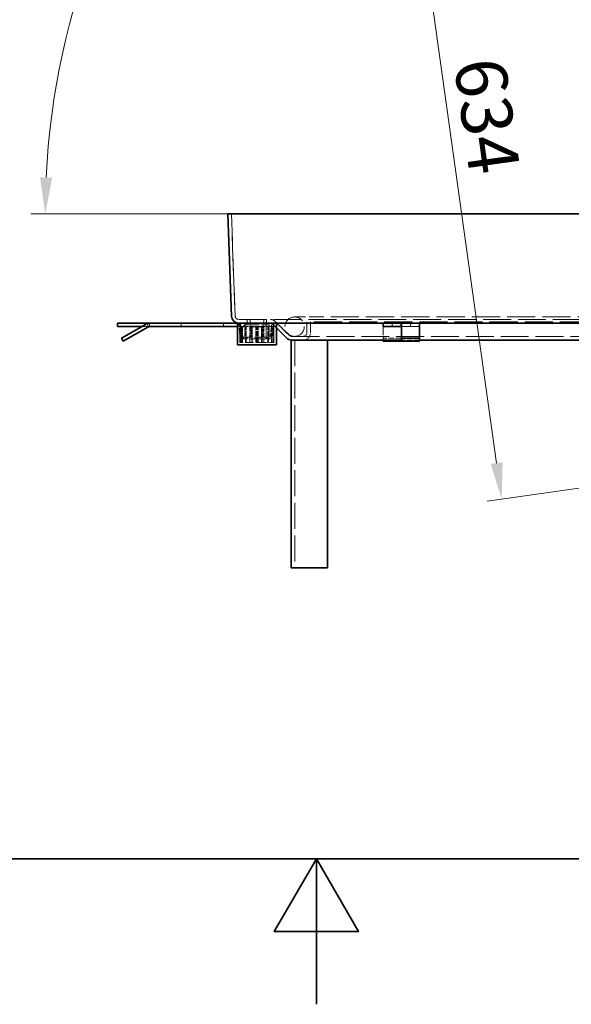
# Model space of a CAD drawing. Units: millimetres. Extents: x 0 to 2879, y 0 to 1680.
# Drawn here: x 1106 to 1258, y 0 to 271 of the extents above; entities that cross this region are included whole.
import ezdxf

# ---------------------------------------------------------------- set-up
doc = ezdxf.new("R2010")
doc.units = ezdxf.units.MM
doc.header["$LTSCALE"] = 4
doc.linetypes.add('DASHED_SPACE', pattern=[0.2067, 0.1654, -0.0413])
doc.layers.add('Kóta (ISO)', color=5, linetype='Continuous', lineweight=9, true_color=0x0000ff)
doc.layers.add('Skrytá (ISO)', color=7, linetype='DASHED_SPACE', lineweight=9, true_color=0x0080c0)
doc.layers.add('Rámeček (ISO)', color=7, linetype='Continuous', lineweight=35)
doc.layers.add('Viditelná (ISO)', color=7, linetype='Continuous', lineweight=35)
doc.styles.add('Text poznámky (ISO)', font='TAHOMA.TTF')
doc.dimstyles.new('Výchozí (ISO)', dxfattribs={"dimscale": 4, "dimtxt": 3.5, "dimasz": 2.5, "dimexe": 1, "dimexo": 0, "dimgap": 0.762, "dimtad": 1, "dimrnd": 1e-08, "dimtxsty": 'Text poznámky (ISO)', "dimcen": 0.09, "dimdle": 10, "dimclrd": 256, "dimclre": 256, "dimclrt": 256, "dimazin": 2, "dimtfac": 1.001486, "dimtmove": 0, "dimatfit": 3, "dimfxl": 1, "dimtolj": 1, "dimlwd": -1, "dimlwe": -1, "dimarcsym": 0})

# ---------------------------------------------------------------- blocks, each defined once
blk = doc.blocks.new('Rámečky Default Border')
at = {"layer": 'Rámeček (ISO)', "flags": 128}
for points in [[(10, 10), (10, 410), (584, 410), (584, 10), (10, 10)], [(297, 0), (297, 10), (294.113, 5), (299.887, 5), (297, 10)]]:
    blk.add_lwpolyline(points, dxfattribs=at)
blk = doc.blocks.new('*D43')
at = {"layer": 'Defpoints', "color": 0, "transparency": 16777216}
for p in [(1135.34, 310.09), (1321.14, 219.33), (1163.68, 217.33), (1321.51, 217.33)]:
    blk.add_point(p, dxfattribs=at)
at = {"layer": 'Kóta (ISO)', "transparency": 16777216}
for p, q in [((1321.14, 219.33), (1282.71, 425.75)), ((1163.68, 217.33), (1109.51, 217.33))]:
    blk.add_line(p, q, dxfattribs=at)
blk.add_arc((1321.51, 217.33), 208, 103.3013, 177.2451, dxfattribs=at)
for points in [[(1273.31, 421.38), (1274, 418.12), (1283.44, 421.81)], [(1115.42, 227.28), (1112.08, 227.36), (1113.51, 217.33)]]:
    blk.add_solid(points, dxfattribs=at)
at = {"layer": 'Kóta (ISO)', "transparency": 16777216, "insert": (1140.1, 352.19), "char_height": 14, "attachment_point": 1, "rotation": 49.7947, "style": 'Text poznámky (ISO)'}
blk.add_mtext('\\A1;79°', dxfattribs=at)
blk = doc.blocks.new('*D66')
at = {"layer": 'Defpoints', "color": 0, "transparency": 16777216}
for p in [(1286.33, 358.95), (1209.62, 348.21), (1315.63, 149.66)]:
    blk.add_point(p, dxfattribs=at)
at = {"layer": 'Kóta (ISO)', "transparency": 16777216}
for p, q in [((1286.33, 358.95), (1205.66, 347.66)), ((1237.54, 148.82), (1211.01, 338.31)), ((1315.63, 149.66), (1234.97, 138.37))]:
    blk.add_line(p, q, dxfattribs=at)
for points in [[(1212.66, 338.54), (1209.36, 338.08), (1209.62, 348.21)], [(1239.19, 149.06), (1235.89, 148.59), (1238.93, 138.92)]]:
    blk.add_solid(points, dxfattribs=at)
at = {"layer": 'Kóta (ISO)', "transparency": 16777216, "insert": (1239.64, 260.99), "char_height": 14, "attachment_point": 1, "rotation": 277.9704, "style": 'Text poznámky (ISO)'}
blk.add_mtext('\\A1;634', dxfattribs=at)

msp = doc.modelspace()

# ---------------------------------------------------------------- linework, layer by layer
at = {"layer": 'Skrytá (ISO)', "ltscale": 11.330453}
for p, q in [((1165.6581, 189.2928), (1164.6779, 217.3626)), ((1164.6779, 217.3626), (1165.6581, 189.2928))]:
    msp.add_line(p, q, dxfattribs=at)
at = {"layer": 'Skrytá (ISO)', "ltscale": 0.44125}
msp.add_line((1141.6575, 186.3277), (1141.6575, 187.2546), dxfattribs=at)
at = {"layer": 'Skrytá (ISO)', "ltscale": 0.476074}
for p, q in [((1142.1967, 186.3277), (1142.1967, 187.3277)), ((1150.8241, 187.3277), (1150.8241, 186.3277)), ((1162.4908, 187.3277), (1162.4908, 186.3277)), ((1169.0118, 188.3277), (1169.0118, 187.3277)), ((1169.7929, 188.3277), (1169.7929, 187.3277)), ((1169.7929, 187.3277), (1169.7929, 188.3277)), ((1173.5641, 187.3277), (1173.5641, 188.3277)), ((1173.5641, 188.3277), (1173.5641, 187.3277)), ((1174.3451, 188.3277), (1174.3451, 187.3277)), ((1208.8451, 187.3277), (1208.8451, 186.3277)), ((1211.3118, 186.3277), (1211.3118, 187.3277)), ((1211.3151, 186.3277), (1211.3151, 187.3277)), ((1213.8451, 187.3277), (1213.8451, 186.3277))]:
    msp.add_line(p, q, dxfattribs=at)
at = {"layer": 'Skrytá (ISO)', "ltscale": 11.604893}
msp.add_line((1166.6575, 188.3277), (1339.3661, 188.3277), dxfattribs=at)
at = {"layer": 'Skrytá (ISO)', "ltscale": 0.237987}
for p, q in [((1167.1741, 187.3277), (1166.676, 187.2841)), ((1174.1785, 187.2841), (1174.1785, 187.3277)), ((1176.2228, 187.2841), (1175.7247, 187.3277)), ((1167.025, 183.64), (1167.4975, 183.8037)), ((1167.5083, 183.7754), (1167.0465, 183.5835)), ((1167.8482, 183.4823), (1167.7263, 182.9974)), ((1167.7854, 182.9845), (1167.8777, 183.4759)), ((1167.8045, 182.9673), (1167.8045, 183.4673)), ((1167.8451, 183.4673), (1167.8451, 182.9673)), ((1167.9733, 183.4673), (1167.9733, 182.9673)), ((1169.0118, 182.9673), (1169.0118, 183.4673)), ((1174.3451, 182.9673), (1174.3451, 183.4673))]:
    msp.add_line(p, q, dxfattribs=at)
at = {"layer": 'Skrytá (ISO)', "ltscale": 1.626988}
for p, q in [((1166.676, 187.2841), (1166.9738, 183.8801)), ((1167.1741, 187.3277), (1167.4719, 183.9237)), ((1174.1785, 183.8801), (1174.1785, 187.2841)), ((1175.7247, 187.3277), (1175.4269, 183.9237)), ((1176.2228, 187.2841), (1175.925, 183.8801))]:
    msp.add_line(p, q, dxfattribs=at)
at = {"layer": 'Skrytá (ISO)', "ltscale": 2.539495}
for p, q in [((1167.0118, 181.9944), (1167.0118, 187.3277)), ((1176.3451, 181.9944), (1176.3451, 187.3277))]:
    msp.add_line(p, q, dxfattribs=at)
at = {"layer": 'Skrytá (ISO)', "ltscale": 0.479505}
msp.add_line((1168.8451, 187.3277), (1168.1329, 186.6182), dxfattribs=at)
at = {"layer": 'Skrytá (ISO)', "ltscale": 0.225626}
msp.add_line((1168.8451, 187.2864), (1168.8451, 187.3277), dxfattribs=at)
at = {"layer": 'Skrytá (ISO)', "ltscale": 2.519655}
msp.add_line((1174.1785, 187.2841), (1168.8868, 187.2841), dxfattribs=at)
at = {"layer": 'Skrytá (ISO)', "ltscale": 0.087467}
for p, q in [((1169.8241, 187.3277), (1169.9908, 187.25)), ((1169.9908, 186.4054), (1169.8241, 186.3277))]:
    msp.add_line(p, q, dxfattribs=at)
at = {"layer": 'Skrytá (ISO)', "ltscale": 0.40206}
msp.add_line((1169.9908, 186.4054), (1169.9908, 187.25), dxfattribs=at)
at = {"layer": 'Skrytá (ISO)', "ltscale": 0.818732}
for p, q in [((1176.019, 187.0348), (1177.0118, 186.042)), ((1177.0118, 186.042), (1176.019, 187.0348))]:
    msp.add_line(p, q, dxfattribs=at)
at = {"layer": 'Skrytá (ISO)', "ltscale": 3.124072}
for p, q in [((1180.5141, 183.9539), (1176.7261, 187.7419)), ((1176.7261, 187.7419), (1180.5141, 183.9539))]:
    msp.add_line(p, q, dxfattribs=at)
at = {"layer": 'Skrytá (ISO)', "ltscale": 5.983681}
msp.add_line((1190.0118, 188.9944), (1182.0118, 188.9944), dxfattribs=at)
at = {"layer": 'Skrytá (ISO)', "ltscale": 1.428422}
for p, q in [((1185.3928, 187.661), (1185.3928, 184.661)), ((1185.3928, 184.661), (1185.3928, 187.661)), ((1186.3928, 184.661), (1186.3928, 187.661)), ((1186.3928, 187.661), (1186.3928, 184.661))]:
    msp.add_line(p, q, dxfattribs=at)
at = {"layer": 'Skrytá (ISO)', "ltscale": 11.683434}
msp.add_line((1320.6308, 187.661), (1185.3928, 187.661), dxfattribs=at)
at = {"layer": 'Skrytá (ISO)', "ltscale": 11.722675}
msp.add_line((1316.0118, 188.9944), (1190.0118, 188.9944), dxfattribs=at)
at = {"layer": 'Skrytá (ISO)', "ltscale": 4.761642}
for p, q in [((1216.3451, 187.25), (1206.3451, 187.25)), ((1206.3451, 186.4054), (1216.3451, 186.4054))]:
    msp.add_line(p, q, dxfattribs=at)
at = {"layer": 'Skrytá (ISO)', "ltscale": 0.824658}
msp.add_line((1141.6575, 186.3277), (1139.9254, 186.3277), dxfattribs=at)
at = {"layer": 'Skrytá (ISO)', "ltscale": 0.255081}
msp.add_line((1142.1934, 186.3277), (1141.6575, 186.3277), dxfattribs=at)
at = {"layer": 'Skrytá (ISO)', "ltscale": 0.34036}
msp.add_line((1166.3451, 186.3277), (1167.0601, 186.3277), dxfattribs=at)
at = {"layer": 'Skrytá (ISO)', "ltscale": 2.063321}
for p, q in [((1167.0601, 186.3277), (1167.0601, 181.9944)), ((1167.166, 181.9944), (1167.166, 186.3277)), ((1167.4697, 181.9944), (1167.4697, 186.3277)), ((1167.7256, 186.3277), (1167.7256, 181.9944)), ((1168.5256, 181.9944), (1168.5256, 186.3277)), ((1168.5647, 181.9944), (1168.5647, 186.3277)), ((1168.6889, 181.9944), (1168.6889, 186.3277)), ((1169.7423, 186.3277), (1169.7423, 181.9944)), ((1170.2313, 181.9944), (1170.2313, 186.3277)), ((1170.3245, 181.9944), (1170.3245, 186.3277)), ((1170.4041, 186.3277), (1170.4041, 181.9944)), ((1171.3657, 181.9944), (1171.3657, 186.3277)), ((1171.5569, 181.9944), (1171.5569, 186.3277)), ((1171.8001, 181.9944), (1171.8001, 186.3277)), ((1171.9912, 181.9944), (1171.9912, 186.3277)), ((1172.9529, 186.3277), (1172.9529, 181.9944)), ((1173.0324, 181.9944), (1173.0324, 186.3277)), ((1173.1256, 181.9944), (1173.1256, 186.3277)), ((1173.6147, 186.3277), (1173.6147, 181.9944)), ((1174.668, 181.9944), (1174.668, 186.3277)), ((1174.7922, 181.9944), (1174.7922, 186.3277)), ((1174.8314, 181.9944), (1174.8314, 186.3277)), ((1175.6313, 186.3277), (1175.6313, 181.9944)), ((1175.8872, 181.9944), (1175.8872, 186.3277)), ((1176.191, 181.9944), (1176.191, 186.3277)), ((1176.2968, 186.3277), (1176.2968, 181.9944))]:
    msp.add_line(p, q, dxfattribs=at)
at = {"layer": 'Skrytá (ISO)', "ltscale": 0.672455}
for p, q in [((1167.0601, 186.3277), (1167.4697, 186.3277)), ((1170.4041, 186.3277), (1171.8001, 186.3277)), ((1173.6147, 186.3277), (1174.7922, 186.3277))]:
    msp.add_line(p, q, dxfattribs=at)
at = {"layer": 'Skrytá (ISO)', "ltscale": 0.730479}
msp.add_line((1167.4697, 186.3277), (1168.5256, 186.3277), dxfattribs=at)
at = {"layer": 'Skrytá (ISO)', "ltscale": 3.174394}
for p, q in [((1175.0118, 186.8006), (1168.3451, 186.8006)), ((1174.1785, 182.9673), (1167.5118, 182.9673)), ((1168.3451, 183.4673), (1175.0118, 183.4673))]:
    msp.add_line(p, q, dxfattribs=at)
at = {"layer": 'Skrytá (ISO)', "ltscale": 1.587147}
for p, q in [((1168.3451, 183.4673), (1168.3451, 186.8006)), ((1175.0118, 183.4673), (1175.0118, 186.8006))]:
    msp.add_line(p, q, dxfattribs=at)
at = {"layer": 'Skrytá (ISO)', "ltscale": 0.018538}
msp.add_line((1168.5256, 186.3277), (1168.5647, 186.3277), dxfattribs=at)
at = {"layer": 'Skrytá (ISO)', "ltscale": 1.241177}
msp.add_line((1168.5647, 186.3277), (1170.2313, 186.3277), dxfattribs=at)
at = {"layer": 'Skrytá (ISO)', "ltscale": 0.336606}
for p, q in [((1170.2825, 186.3006), (1169.7825, 186.8006)), ((1173.0745, 186.3006), (1173.5745, 186.8006))]:
    msp.add_line(p, q, dxfattribs=at)
at = {"layer": 'Skrytá (ISO)', "ltscale": 1.477945}
for p, q in [((1170.0118, 186.5713), (1170.0118, 183.4673)), ((1173.3451, 183.4673), (1173.3451, 186.5713))]:
    msp.add_line(p, q, dxfattribs=at)
at = {"layer": 'Skrytá (ISO)', "ltscale": 2.088239}
msp.add_line((1170.2825, 186.3006), (1173.0745, 186.3006), dxfattribs=at)
at = {"layer": 'Skrytá (ISO)', "ltscale": 1.34906}
for p, q in [((1170.2825, 183.4673), (1170.2825, 186.3006)), ((1173.0745, 183.4673), (1173.0745, 186.3006))]:
    msp.add_line(p, q, dxfattribs=at)
at = {"layer": 'Skrytá (ISO)', "ltscale": 0.174663}
msp.add_line((1170.3245, 186.3277), (1170.4041, 186.3277), dxfattribs=at)
at = {"layer": 'Skrytá (ISO)', "ltscale": 0.274083}
msp.add_line((1171.8001, 186.3277), (1171.9912, 186.3277), dxfattribs=at)
at = {"layer": 'Skrytá (ISO)', "ltscale": 0.723255}
msp.add_line((1171.9912, 186.3277), (1173.0324, 186.3277), dxfattribs=at)
at = {"layer": 'Skrytá (ISO)', "ltscale": 0.45419}
msp.add_line((1173.1256, 186.3277), (1173.6147, 186.3277), dxfattribs=at)
at = {"layer": 'Skrytá (ISO)', "ltscale": 0.033165}
msp.add_line((1174.7922, 186.3277), (1174.8314, 186.3277), dxfattribs=at)
at = {"layer": 'Skrytá (ISO)', "ltscale": 0.964888}
msp.add_line((1174.8314, 186.3277), (1176.2968, 186.3277), dxfattribs=at)
at = {"layer": 'Skrytá (ISO)', "ltscale": 0.249224}
for p, q in [((1206.3451, 186.3277), (1206.3451, 186.1937)), ((1211.3118, 186.3277), (1211.3118, 186.1937))]:
    msp.add_line(p, q, dxfattribs=at)
at = {"layer": 'Skrytá (ISO)', "ltscale": 3.364253}
for p, q in [((1206.3451, 186.1937), (1206.3451, 182.661)), ((1211.3118, 186.1937), (1211.3118, 182.661))]:
    msp.add_line(p, q, dxfattribs=at)
at = {"layer": 'Skrytá (ISO)', "ltscale": 2.364898}
for p, q in [((1216.3451, 186.3277), (1211.3785, 186.3277)), ((1211.3118, 183.161), (1206.3451, 183.161)), ((1216.3451, 182.661), (1211.3785, 182.661))]:
    msp.add_line(p, q, dxfattribs=at)
at = {"layer": 'Skrytá (ISO)', "ltscale": 0.319966}
msp.add_line((1167.0601, 181.9944), (1167.0118, 181.9944), dxfattribs=at)
at = {"layer": 'Skrytá (ISO)', "ltscale": 0.234309}
msp.add_line((1167.0601, 181.9944), (1167.4697, 181.9944), dxfattribs=at)
at = {"layer": 'Skrytá (ISO)', "ltscale": 3.448515}
msp.add_line((1173.6147, 181.9944), (1167.4697, 181.9944), dxfattribs=at)
at = {"layer": 'Skrytá (ISO)', "ltscale": 0.396712}
msp.add_line((1167.5118, 183.4673), (1168.3451, 183.4673), dxfattribs=at)
at = {"layer": 'Skrytá (ISO)', "ltscale": 0.037475}
msp.add_line((1167.5118, 182.9704), (1167.5118, 182.9673), dxfattribs=at)
at = {"layer": 'Skrytá (ISO)', "ltscale": 0.786887}
msp.add_line((1173.6147, 181.9944), (1174.7922, 181.9944), dxfattribs=at)
at = {"layer": 'Skrytá (ISO)', "ltscale": 0.706319}
msp.add_line((1174.1785, 183.8801), (1174.1785, 182.9673), dxfattribs=at)
at = {"layer": 'Skrytá (ISO)', "ltscale": 0.35719}
msp.add_line((1174.9288, 182.9673), (1174.1785, 182.9673), dxfattribs=at)
at = {"layer": 'Skrytá (ISO)', "ltscale": 1.867185}
msp.add_line((1176.3451, 181.9944), (1174.7922, 181.9944), dxfattribs=at)
at = {"layer": 'Skrytá (ISO)', "ltscale": 11.577264}
msp.add_line((1181.2212, 183.661), (1324.8024, 183.661), dxfattribs=at)
at = {"layer": 'Skrytá (ISO)', "ltscale": 10.827746}
msp.add_line((1182.0594, 182.661), (1182.0594, 119.9944), dxfattribs=at)
at = {"layer": 'Skrytá (ISO)', "ltscale": 10.132536}
msp.add_circle((1182.0118, 186.3277), 2.6667, dxfattribs=at)
at = {"layer": 'Skrytá (ISO)', "ltscale": 0.892815}
msp.add_arc((1166.6575, 189.3277), 1, 182, 270, dxfattribs=at)
msp.add_arc((1166.6575, 189.3277), 1, 182, 270, dxfattribs=at)
at = {"layer": 'Skrytá (ISO)', "ltscale": 1.007576}
msp.add_arc((1175.3119, 186.3277), 2, 45, 90, dxfattribs=at)
msp.add_arc((1175.3119, 186.3277), 2, 45, 90, dxfattribs=at)
at = {"layer": 'Skrytá (ISO)', "ltscale": 0.503738}
for centre, start, end in [((1175.3119, 186.3277), 45, 90), ((1175.3119, 186.3277), 45, 90), ((1181.2212, 184.661), 225, 270), ((1181.2212, 184.661), 225, 270)]:
    msp.add_arc(centre, 1, start, end, dxfattribs=at)
at = {"layer": 'Skrytá (ISO)', "ltscale": 0.90944}
msp.add_arc((1184.3928, 184.661), 1, 270, 0, dxfattribs=at)
msp.add_arc((1184.3928, 184.661), 1, 270, 0, dxfattribs=at)
at = {"layer": 'Skrytá (ISO)', "ltscale": 1.818979}
msp.add_arc((1184.3928, 184.661), 2, 270, 0, dxfattribs=at)
msp.add_arc((1184.3928, 184.661), 2, 270, 0, dxfattribs=at)
at = {"layer": 'Skrytá (ISO)', "ltscale": 0.117087}
for start, end in [(185, 199.100605), (255.899395, 270)]:
    msp.add_arc((1167.97, 183.9673), 1, start, end, dxfattribs=at)
at = {"layer": 'Skrytá (ISO)', "ltscale": 0.058494}
for start, end in [(185, 199.100605), (255.899395, 270)]:
    msp.add_arc((1167.97, 183.9673), 0.5, start, end, dxfattribs=at)
at = {"layer": 'Skrytá (ISO)', "ltscale": 0.353109}
msp.add_arc((1174.9288, 183.9673), 0.5, 270, 355, dxfattribs=at)
at = {"layer": 'Skrytá (ISO)', "ltscale": 0.706319}
msp.add_arc((1174.9288, 183.9673), 1, 270, 355, dxfattribs=at)
at = {"layer": 'Skrytá (ISO)', "ltscale": 0.611721}
msp.add_open_spline([(1167.7263, 182.9974), (1167.7264, 182.9974), (1167.2896, 183.1758), (1167.1283, 183.4273), (1167.0505, 183.5485), (1167.0123, 183.6113), (1167.025, 183.64)], degree=3, knots=[0, 0, 0, 0, 0.337351755, 0.337351755, 0.337351755, 0.499999997, 0.499999997, 0.499999997, 0.499999997], dxfattribs=at)
at = {"layer": 'Skrytá (ISO)', "ltscale": 0.425697}
msp.add_open_spline([(1167.4975, 183.8037), (1167.4911, 183.7893), (1167.5102, 183.7579), (1167.5491, 183.6973), (1167.6298, 183.5715), (1167.8482, 183.4823), (1167.8482, 183.4823)], degree=3, knots=[-0.499999997, -0.499999997, -0.499999997, -0.499999997, -0.337351755, -0.337351755, -0.337351755, 0, 0, 0, 0], dxfattribs=at)
at = {"layer": 'Viditelná (ISO)'}
for p, q in [((1164.6779, 217.3626), (1163.6785, 217.3277)), ((1163.6785, 217.3277), (1164.6779, 217.3626)), ((1163.6785, 217.3277), (1164.6587, 189.2579)), ((1163.6785, 217.3277), (1342.3451, 217.3277)), ((1164.6587, 189.2579), (1163.6785, 217.3277)), ((1164.6779, 217.3626), (1341.3457, 217.3626)), ((1133.3241, 187.3277), (1141.6575, 187.3277)), ((1133.3241, 186.3277), (1133.3241, 187.3277)), ((1134.4406, 183.161), (1141.1934, 187.0597)), ((1141.6575, 187.3277), (1142.1934, 187.3277)), ((1141.6575, 187.2546), (1141.6575, 187.3277)), ((1166.3451, 187.3277), (1142.1934, 187.3277)), ((1166.3451, 187.3277), (1166.6575, 187.3277)), ((1166.3451, 181.3277), (1166.3451, 187.3277)), ((1169.8801, 187.3277), (1166.6575, 187.3277)), ((1167.5118, 185.9559), (1168.8451, 187.2841)), ((1168.8451, 187.2841), (1168.8451, 187.2864)), ((1168.8868, 187.2841), (1168.8451, 187.2841)), ((1169.8801, 187.3277), (1173.4768, 187.3277)), ((1206.3451, 187.3277), (1173.4768, 187.3277)), ((1177.0118, 181.3277), (1177.0118, 187.3277)), ((1211.3451, 187.3277), (1206.3451, 187.3277)), ((1206.3451, 186.3277), (1206.3451, 187.3277)), ((1211.3451, 187.3277), (1211.3751, 187.3277)), ((1211.3451, 186.3277), (1211.3451, 187.3277)), ((1211.3751, 186.3277), (1211.3751, 187.3277)), ((1211.3751, 187.3277), (1211.3785, 187.3277)), ((1211.3785, 187.0597), (1211.3785, 187.3277)), ((1211.3785, 187.3277), (1216.3451, 187.3277)), ((1211.3785, 183.161), (1211.3785, 187.0597)), ((1289.6785, 187.3277), (1216.3451, 187.3277)), ((1216.3451, 187.0597), (1216.3451, 187.3277)), ((1216.3451, 183.161), (1216.3451, 187.0597)), ((1139.9254, 186.3277), (1133.3241, 186.3277)), ((1141.6934, 186.1937), (1134.9406, 182.295)), ((1142.1934, 186.3277), (1166.3451, 186.3277)), ((1168.1329, 186.6182), (1167.5118, 185.9994)), ((1167.5118, 185.9994), (1167.5118, 185.9559)), ((1167.5118, 185.9559), (1167.5118, 183.8801)), ((1177.0118, 186.042), (1179.807, 183.2468)), ((1179.807, 183.2468), (1177.0118, 186.042)), ((1206.3451, 186.3277), (1211.3451, 186.3277)), ((1211.3751, 186.3277), (1211.3451, 186.3277)), ((1211.3785, 186.3277), (1211.3751, 186.3277)), ((1134.9406, 182.295), (1134.4406, 183.161)), ((1167.5118, 183.8801), (1167.5118, 182.9704)), ((1181.0594, 119.9944), (1181.0594, 182.661)), ((1181.0594, 182.661), (1181.2212, 182.661)), ((1182.2715, 182.661), (1181.2212, 182.661)), ((1182.2715, 182.661), (1183.0594, 182.661)), ((1183.0594, 182.661), (1191.0594, 182.661)), ((1211.3785, 182.661), (1191.0594, 182.661)), ((1191.0594, 182.661), (1191.0594, 119.9944)), ((1206.3451, 182.661), (1206.3451, 182.295)), ((1211.3118, 182.295), (1206.3451, 182.295)), ((1211.3118, 182.661), (1211.3118, 182.295)), ((1211.3785, 183.161), (1216.3451, 183.161)), ((1211.3785, 182.295), (1211.3785, 183.161)), ((1211.3785, 182.295), (1216.3451, 182.295)), ((1216.3451, 182.295), (1216.3451, 183.161)), ((1276.1762, 182.661), (1216.3451, 182.661)), ((1166.3451, 181.3277), (1177.0118, 181.3277)), ((1181.0594, 119.9944), (1183.0594, 119.9944)), ((1183.0594, 119.9944), (1191.0594, 119.9944))]:
    msp.add_line(p, q, dxfattribs=at)
for centre, radius, start, end in [((1142.1934, 185.3277), 2, 90, 120), ((1166.6575, 189.3277), 2, 182, 270), ((1166.6575, 189.3277), 2, 182, 270), ((1142.1934, 185.3277), 1, 90, 120), ((1181.2212, 184.661), 2, 225, 270), ((1181.2212, 184.661), 2, 225, 270)]:
    msp.add_arc(centre, radius, start, end, dxfattribs=at)

# ---------------------------------------------------------------- block references
at = {"xscale": 4, "yscale": 4, "zscale": 4}
msp.add_blockref('Rámečky Default Border', (0, 0), dxfattribs=at)

# ---------------------------------------------------------------- dimensions: what is measured, and where the dimension line sits
at = {"layer": 'Kóta (ISO)'}
dim = msp.add_angular_dim_3p(base=(1135.3385, 310.0866), center=(1321.5099, 217.3277), p1=(1321.1371, 219.3303), p2=(1163.6785, 217.3277), dimstyle='Výchozí (ISO)', override={"dimadec": 0, "dimtp": 0, "dimtm": 0, "dimtdec": 2}, dxfattribs=at)
dim.commit()
dim.dimension.update_dxf_attribs({"geometry": '*D43', "text_midpoint": (1162.6527, 351.5976), "dimtype": 165})
dim = msp.add_linear_dim(base=(1209.6244, 348.2133), p1=(1315.6308, 149.661), p2=(1286.3269, 358.9528), angle=277.970436, dimstyle='Výchozí (ISO)', override={"dimdec": 2, "dimlfac": 3, "dimtp": 0, "dimtm": 0, "dimtdec": 2, "dimtofl": 0, "dimatfit": 1}, dxfattribs=at)
dim.commit()
dim.dimension.update_dxf_attribs({"geometry": '*D66', "text_midpoint": (1224.2763, 243.5674), "dimtype": 160})

doc.saveas('drawing.dxf')
